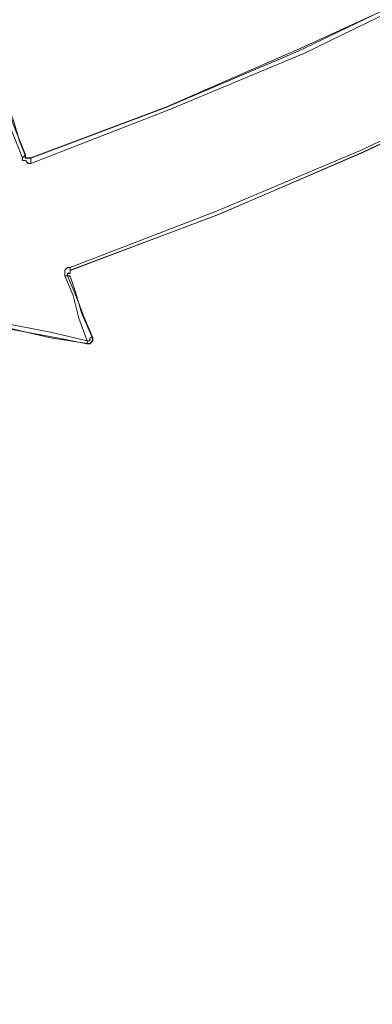
# Model space of a CAD drawing. Units: millimetres. Extents: x 9 to 162, y -40 to 84.
# Drawn here: x 140 to 142, y 16 to 22 of the extents above; entities that cross this region are included whole.
import ezdxf

# ---------------------------------------------------------------- set-up
doc = ezdxf.new("R2010")
doc.units = ezdxf.units.MM
doc.header["$MEASUREMENT"] = 0
doc.layers.add('Calque 1', color=7, linetype='Continuous', lineweight=0)

# ---------------------------------------------------------------- blocks, each defined once
blk = doc.blocks.new('Block_1')
at = {"layer": 'Calque 1', "color": 251, "lineweight": 9}
for points in [[(139.952, 20.9344), (140.7916, 21.2494), (141.6139, 21.5992), (142.4884, 22.0189), (143.3634, 22.4566), (144.203, 22.9288), (145.025, 23.4358)], [(145.4278, 22.8065), (144.6229, 22.3165), (143.8006, 21.8443), (142.9086, 21.3895), (142.0168, 20.9693), (141.1241, 20.5848), (140.1972, 20.235)], [(139.7245, 21.3546), (139.7773, 21.3546), (139.7773, 21.337), (139.8473, 21.1617), (139.8822, 21.0394), (139.9174, 20.952)], [(139.9174, 20.952), (139.9174, 20.9344), (139.952, 20.9344)], [(140.1969, 20.235), (140.1969, 20.2174), (140.1796, 20.2174), (140.1796, 20.2001), (140.1969, 20.2001)], [(140.1969, 20.2001), (140.2318, 20.0951), (140.267, 19.9725), (140.3368, 19.8148)], [(140.3016, 19.7799), (140.1268, 19.8148), (139.6547, 19.9025), (139.1996, 19.9899), (138.6751, 20.0951)], [(140.3368, 19.8148), (140.3368, 19.7975), (140.3189, 19.7799), (140.3016, 19.7799)]]:
    blk.add_lwpolyline(points, dxfattribs=at)
for points, knots in [([(144.9909, 11.0153), (144.9909, 11.0153), (145.4457, 11.1549), (145.4457, 11.1549), (145.4457, 11.1549), (145.9179, 11.3302), (145.9179, 11.3302), (157.0948, 15.8146), (157.6323, 31.1672), (146.7926, 36.4156), (146.7926, 36.4156), (146.3551, 36.6254), (146.3551, 36.6254), (146.3551, 36.6254), (145.9006, 36.8004), (145.9006, 36.8004), (134.5993, 41.0141), (123.8996, 30.0648), (128.3369, 18.8524), (128.3369, 18.8524), (128.5473, 18.3973), (128.5473, 18.3973), (128.5473, 18.3973), (128.7572, 17.9603), (128.7572, 17.9603)], [0, 0, 0, 0, 1, 1, 1, 2, 2, 2, 3, 3, 3, 4, 4, 4, 5, 5, 5, 6, 6, 6, 7, 7, 7, 8, 8, 8, 8]), ([(141.0546, 37.7102), (141.0546, 37.7102), (140.8972, 37.7102), (140.8972, 37.7102), (140.5808, 37.7227), (140.2678, 37.6753), (139.9526, 37.6753), (139.9526, 37.6753), (139.7951, 37.6578), (139.7951, 37.6578), (139.7951, 37.6578), (139.2875, 37.605), (139.2875, 37.605), (136.4004, 37.2521), (133.7014, 35.9661), (131.5908, 33.9665), (131.5908, 33.9665), (131.2232, 33.5994), (131.2232, 33.5994), (131.2232, 33.5994), (130.8735, 33.2494), (130.8735, 33.2494), (127.6884, 29.7007), (126.5316, 24.816), (127.882, 20.2344), (127.882, 20.2344), (128.0221, 19.762), (128.0221, 19.762)], [0, 0, 0, 0, 1, 1, 1, 2, 2, 2, 3, 3, 3, 4, 4, 4, 5, 5, 5, 6, 6, 6, 7, 7, 7, 8, 8, 8, 9, 9, 9, 9])]:
    blk.add_open_spline(points, degree=3, knots=knots, dxfattribs=at)

msp = doc.modelspace()

# ---------------------------------------------------------------- linework, layer by layer
at = {"layer": 'Calque 1', "color": 251, "lineweight": 9}
for points, knots in [([(141.7482, 10.0336), (149.1477, 10.4387), (155.0225, 16.567), (155.0225, 24.0677), (155.0225, 31.8302), (148.73, 38.1227), (140.9678, 38.1227), (133.205, 38.1227), (126.9125, 31.8302), (126.9125, 24.0677), (126.9125, 22.0124), (127.3536, 20.0602), (128.1465, 18.3004), (128.1465, 18.3004), (128.2389, 16.1401), (128.256, 15.9533), (128.2757, 15.7353), (128.2528, 15.5817), (128.5905, 15.137), (128.9278, 14.6919), (129.8185, 13.5072), (131.3552, 12.2206), (131.3552, 12.2206), (133.1902, 10.6353), (135.7039, 9.7466), (135.7039, 9.7466), (135.8122, 9.8334), (135.8122, 9.8334), (135.8122, 9.8334), (135.9641, 9.66), (135.9641, 9.66), (135.9641, 9.66), (141.7499, 9.66), (141.7499, 9.66), (141.7499, 9.66), (141.7482, 10.0336), (141.7482, 10.0336)], [0, 0, 0, 0, 1, 1, 1, 2, 2, 2, 3, 3, 3, 4, 4, 4, 5, 5, 5, 6, 6, 6, 7, 7, 7, 8, 8, 8, 9, 9, 9, 10, 10, 10, 11, 11, 11, 12, 12, 12, 12]), ([(139.9529, 20.9364), (139.9529, 20.9364), (140.7927, 21.251), (140.7927, 21.251), (140.7927, 21.251), (141.6323, 21.6187), (141.6323, 21.6187), (141.6323, 21.6187), (142.5071, 22.0208), (142.5071, 22.0208), (142.5071, 22.0208), (143.3642, 22.4583), (143.3642, 22.4583), (143.3642, 22.4583), (144.2041, 22.9304), (144.2041, 22.9304), (144.2041, 22.9304), (145.0261, 23.4378), (145.0261, 23.4378)], [0, 0, 0, 0, 1, 1, 1, 2, 2, 2, 3, 3, 3, 4, 4, 4, 5, 5, 5, 6, 6, 6, 6]), ([(145.0437, 23.4029), (145.0437, 23.4029), (144.2041, 22.9129), (144.2041, 22.9129), (144.2041, 22.9129), (143.3642, 22.4407), (143.3642, 22.4407), (143.3642, 22.4407), (142.5071, 22.0032), (142.5071, 22.0032), (142.5071, 22.0032), (141.6496, 21.5836), (141.6496, 21.5836), (141.6496, 21.5836), (140.8103, 21.2337), (140.8103, 21.2337), (140.8103, 21.2337), (139.9529, 20.9015), (139.9529, 20.9015)], [0, 0, 0, 0, 1, 1, 1, 2, 2, 2, 3, 3, 3, 4, 4, 4, 5, 5, 5, 6, 6, 6, 6]), ([(140.198, 20.254), (140.198, 20.254), (141.1074, 20.6038), (141.1074, 20.6038), (141.1074, 20.6038), (142.0176, 20.9886), (142.0176, 20.9886), (142.0176, 20.9886), (142.8921, 21.4085), (142.8921, 21.4085), (142.8921, 21.4085), (143.749, 21.8633), (143.749, 21.8633), (143.749, 21.8633), (144.5888, 22.3358), (144.5888, 22.3358), (144.5888, 22.3358), (145.4111, 22.8255), (145.4111, 22.8255)], [0, 0, 0, 0, 1, 1, 1, 2, 2, 2, 3, 3, 3, 4, 4, 4, 5, 5, 5, 6, 6, 6, 6]), ([(145.4287, 22.8082), (145.4287, 22.8082), (144.6061, 22.3006), (144.6061, 22.3006), (144.6061, 22.3006), (143.7666, 21.846), (143.7666, 21.846), (143.7666, 21.846), (142.9094, 21.3912), (142.9094, 21.3912), (142.9094, 21.3912), (142.0176, 20.971), (142.0176, 20.971), (142.0176, 20.971), (141.125, 20.5865), (141.125, 20.5865), (141.125, 20.5865), (140.198, 20.2367), (140.198, 20.2367)], [0, 0, 0, 0, 1, 1, 1, 2, 2, 2, 3, 3, 3, 4, 4, 4, 5, 5, 5, 6, 6, 6, 6]), ([(139.9007, 20.9364), (139.9007, 20.9364), (139.8309, 21.1112), (139.8309, 21.1112), (139.8309, 21.1112), (139.7432, 21.3387), (139.7432, 21.3387)], [0, 0, 0, 0, 1, 1, 1, 2, 2, 2, 2]), ([(139.7781, 21.3387), (139.7781, 21.3387), (139.8482, 21.1287), (139.8482, 21.1287), (139.8482, 21.1287), (139.9182, 20.9537), (139.9182, 20.9537)], [0, 0, 0, 0, 1, 1, 1, 2, 2, 2, 2]), ([(139.9529, 20.9015), (139.9529, 20.9015), (139.9356, 20.9015), (139.9356, 20.9015), (139.9356, 20.9015), (139.9182, 20.9188), (139.9182, 20.9188), (139.9182, 20.9188), (139.9007, 20.9188), (139.9007, 20.9188), (139.9007, 20.9188), (139.9007, 20.9364), (139.9007, 20.9364)], [0, 0, 0, 0, 1, 1, 1, 2, 2, 2, 3, 3, 3, 4, 4, 4, 4]), ([(139.9182, 20.9537), (139.9182, 20.9537), (139.9182, 20.9364), (139.9182, 20.9364), (139.9182, 20.9364), (139.9529, 20.9364), (139.9529, 20.9364)], [0, 0, 0, 0, 1, 1, 1, 2, 2, 2, 2]), ([(140.1631, 20.2018), (140.1631, 20.2018), (140.1631, 20.2367), (140.1631, 20.2367), (140.1631, 20.2367), (140.1807, 20.254), (140.1807, 20.254), (140.1807, 20.254), (140.198, 20.254), (140.198, 20.254)], [0, 0, 0, 0, 1, 1, 1, 2, 2, 2, 3, 3, 3, 3]), ([(140.3027, 19.7992), (140.3027, 19.7992), (140.2505, 19.9393), (140.2505, 19.9393), (140.2505, 19.9393), (140.2153, 20.0792), (140.2153, 20.0792), (140.2153, 20.0792), (140.1631, 20.2018), (140.1631, 20.2018)], [0, 0, 0, 0, 1, 1, 1, 2, 2, 2, 3, 3, 3, 3]), ([(140.198, 20.2367), (140.198, 20.2367), (140.198, 20.2191), (140.198, 20.2191), (140.198, 20.2191), (140.1807, 20.2191), (140.1807, 20.2191), (140.1807, 20.2191), (140.1807, 20.2018), (140.1807, 20.2018)], [0, 0, 0, 0, 1, 1, 1, 2, 2, 2, 3, 3, 3, 3]), ([(140.1807, 20.2018), (140.1807, 20.2018), (140.2329, 20.0792), (140.2329, 20.0792), (140.2329, 20.0792), (140.2854, 19.9393), (140.2854, 19.9393), (140.2854, 19.9393), (140.3379, 19.8167), (140.3379, 19.8167)], [0, 0, 0, 0, 1, 1, 1, 2, 2, 2, 3, 3, 3, 3]), ([(138.6936, 20.1317), (138.6936, 20.1317), (139.1485, 20.0264), (139.1485, 20.0264), (139.1485, 20.0264), (139.6203, 19.9393), (139.6203, 19.9393), (139.6203, 19.9393), (140.0754, 19.8519), (140.0754, 19.8519), (140.0754, 19.8519), (140.3027, 19.7992), (140.3027, 19.7992)], [0, 0, 0, 0, 1, 1, 1, 2, 2, 2, 3, 3, 3, 4, 4, 4, 4]), ([(140.3027, 19.7818), (140.3027, 19.7818), (140.0754, 19.8167), (140.0754, 19.8167), (140.0754, 19.8167), (139.6203, 19.9217), (139.6203, 19.9217), (139.6203, 19.9217), (139.1485, 20.0091), (139.1485, 20.0091), (139.1485, 20.0091), (138.6936, 20.0968), (138.6936, 20.0968)], [0, 0, 0, 0, 1, 1, 1, 2, 2, 2, 3, 3, 3, 4, 4, 4, 4]), ([(140.3027, 19.7992), (140.3027, 19.7992), (140.3203, 19.7992), (140.3203, 19.7992), (140.3203, 19.7992), (140.3203, 19.8167), (140.3203, 19.8167), (140.3203, 19.8167), (140.3379, 19.8167), (140.3379, 19.8167)], [0, 0, 0, 0, 1, 1, 1, 2, 2, 2, 3, 3, 3, 3]), ([(140.3379, 19.8167), (140.3379, 19.8167), (140.3379, 19.7992), (140.3379, 19.7992), (140.3379, 19.7992), (140.3203, 19.7818), (140.3203, 19.7818), (140.3203, 19.7818), (140.3027, 19.7818), (140.3027, 19.7818)], [0, 0, 0, 0, 1, 1, 1, 2, 2, 2, 3, 3, 3, 3])]:
    msp.add_open_spline(points, degree=3, knots=knots, dxfattribs=at)
for points in [[(139.9182, 20.9537), (139.9182, 20.9537), (139.9007, 20.9364), (139.9007, 20.9364)], [(139.9182, 20.9537), (139.9182, 20.9537), (139.9182, 20.9537), (139.9182, 20.9537)], [(139.9529, 20.9364), (139.9529, 20.9364), (139.9529, 20.9364), (139.9529, 20.9364)], [(139.9529, 20.9364), (139.9529, 20.9364), (139.9529, 20.9015), (139.9529, 20.9015)], [(140.1631, 20.2018), (140.1631, 20.2018), (140.1807, 20.2018), (140.1807, 20.2018)], [(140.198, 20.2018), (140.198, 20.2018), (140.1807, 20.2018), (140.1807, 20.2018)], [(140.198, 20.2367), (140.198, 20.2367), (140.198, 20.254), (140.198, 20.254)], [(140.198, 20.2367), (140.198, 20.2367), (140.198, 20.2367), (140.198, 20.2367)], [(140.3027, 19.7992), (140.3027, 19.7992), (140.3027, 19.7818), (140.3027, 19.7818)], [(140.3027, 19.7818), (140.3027, 19.7818), (140.3027, 19.7818), (140.3027, 19.7818)], [(140.3379, 19.8167), (140.3379, 19.8167), (140.3379, 19.8167), (140.3379, 19.8167)]]:
    msp.add_open_spline(points, degree=3, dxfattribs=at)

# ---------------------------------------------------------------- block references
at = {"layer": 'Calque 1'}
msp.add_blockref('Block_1', (0, 0), dxfattribs=at)

doc.saveas('drawing.dxf')
